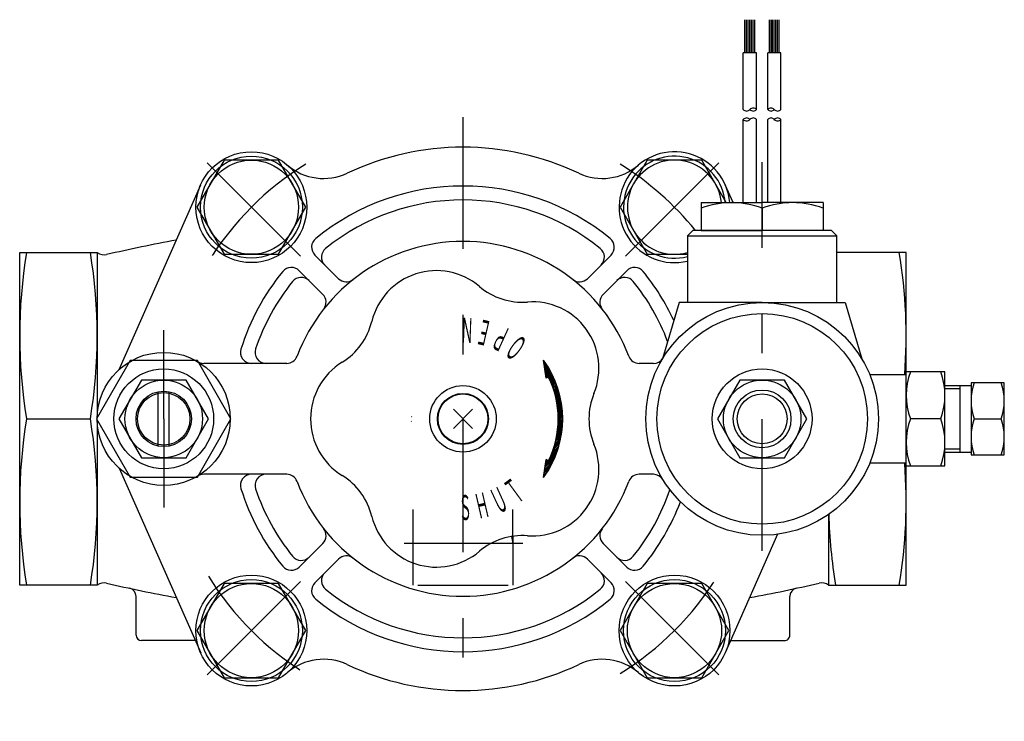
# Model space of a CAD drawing. Extents: x -474 to 547, y -270 to 213.
# Drawn here: x -54 to 124, y 86 to 213 of the extents above; entities that cross this region are included whole.
import ezdxf
from ezdxf.enums import TextEntityAlignment as Align

# ---------------------------------------------------------------- set-up
doc = ezdxf.new("R2010")
doc.units = 0
doc.header["$MEASUREMENT"] = 0
doc.header["$PDSIZE"] = 1
for name, pattern in [('CENTER', [54.694, 23.78, -11.89, 7.134, -11.89]), ('DASHDOT', [47.56, 23.78, -11.89, 0, -11.89]), ('DASHED2', [26.7525, 17.835, -8.9175])]:
    doc.linetypes.add(name, pattern=pattern)
doc.layers.add('LAYER1', color=7, linetype='Continuous')
doc.styles.add('_TCW_TXTSTY_1', font='txt')

msp = doc.modelspace()

# ---------------------------------------------------------------- linework, layer by layer
at = {"color": 4, "linetype": 'Continuous'}
for p, q in [((77.173526, 206.90853), (77.173526, 212.90853)), ((77.473526, 206.90853), (77.473526, 212.90853)), ((77.773526, 206.90853), (77.773526, 212.90853)), ((78.073526, 206.90853), (78.073526, 212.90853)), ((78.373526, 206.90853), (78.373526, 212.90853)), ((78.673526, 206.90853), (78.673526, 212.90853)), ((78.973526, 206.90853), (78.973526, 212.90853)), ((81.573526, 206.90853), (81.573526, 212.90853)), ((81.873526, 206.90853), (81.873526, 212.90853)), ((82.173526, 206.90853), (82.173526, 212.90853)), ((82.473526, 206.90853), (82.473526, 212.90853)), ((82.773526, 206.90853), (82.773526, 212.90853)), ((83.073526, 206.90853), (83.073526, 212.90853)), ((83.373526, 206.90853), (83.373526, 212.90853)), ((113.273526, 146.36753), (115.981667, 146.36753)), ((115.981667, 146.90853), (115.981667, 134.90853)), ((-27.726474, 140.90853), (-27.726474, 124.900649)), ((115.981667, 135.44953), (113.273526, 135.44953))]:
    msp.add_line(p, q, dxfattribs=at)
at = {"color": 7, "linetype": 'Continuous'}
for p, q in [((79.273526, 206.90853), (76.873526, 206.90853)), ((76.873526, 196.70853), (76.873526, 206.90853)), ((79.273526, 196.70853), (79.273526, 206.90853)), ((83.673526, 206.90853), (81.273526, 206.90853)), ((81.273526, 196.70853), (81.273526, 206.90853)), ((83.673526, 196.70853), (83.673526, 206.90853)), ((76.873526, 179.90853), (76.873526, 194.90853)), ((79.273526, 179.90853), (79.273526, 194.90853)), ((81.273526, 179.90853), (81.273526, 194.90853)), ((83.673526, 179.90853), (83.673526, 194.90853)), ((-35.802022, 149.784651), (-21.056175, 183.136043)), ((75.030226, 179.90853), (73.603227, 183.136043)), ((69.273526, 179.90853), (80.273526, 179.90853)), ((69.273526, 179.90853), (69.273526, 174.90853)), ((91.273526, 179.90853), (80.273526, 179.90853)), ((91.273526, 179.90853), (91.273526, 174.90853)), ((80.273526, 178.92605), (80.273526, 174.90853)), ((67.773526, 174.90853), (66.773526, 173.90853)), ((92.773526, 174.90853), (67.773526, 174.90853)), ((69.273526, 174.90853), (80.273526, 174.90853)), ((91.273526, 174.90853), (80.273526, 174.90853)), ((92.773526, 174.90853), (93.773526, 173.90853)), ((66.773526, 173.90853), (93.773526, 173.90853)), ((66.773526, 173.90853), (66.773526, 161.90853)), ((93.773526, 161.90853), (93.773526, 173.90853)), ((-53.726474, 110.90853), (-53.726474, 170.90853)), ((-53.726474, 170.90853), (-39.726474, 170.90853)), ((-39.726474, 170.90853), (-39.726474, 141.123921)), ((106.273526, 170.90853), (93.773526, 170.90853)), ((106.273526, 110.90853), (106.273526, 170.90853)), ((3.813067, 166.197417), (-0.454755, 170.465239)), ((48.733985, 166.197417), (53.001807, 170.465239)), ((0.98464, 163.36899), (-3.283182, 167.636811)), ((51.562412, 163.36899), (55.830234, 167.636811)), ((65.273526, 161.90853), (62.273526, 151.725184)), ((80.273526, 161.90853), (65.273526, 161.90853)), ((80.273526, 161.90853), (95.273526, 161.90853)), ((95.273526, 161.90853), (98.273526, 151.725184)), ((-5.538422, 150.90853), (-20.515372, 150.90853)), ((60.652109, 150.90853), (58.085473, 150.90853)), ((106.273526, 132.40853), (106.273526, 149.40853)), ((113.273526, 149.40853), (106.273526, 149.40853)), ((113.273526, 132.40853), (113.273526, 149.40853)), ((99.690014, 148.90853), (106.273526, 148.90853)), ((106.273526, 132.90853), (106.273526, 148.90853)), ((113.273526, 146.90853), (117.981667, 146.90853)), ((123.981667, 147.40853), (117.981667, 147.40853)), ((117.981667, 147.40853), (117.981667, 134.40853)), ((123.981667, 134.40853), (123.981667, 147.40853)), ((-52.482918, 140.90853), (-40.970031, 140.90853)), ((-39.726474, 140.69314), (-39.726474, 110.90853)), ((112.514337, 140.90853), (107.032715, 140.90853)), ((118.562224, 140.90853), (123.401111, 140.90853)), ((113.273526, 134.90853), (117.981667, 134.90853)), ((117.981667, 134.40853), (123.981667, 134.40853)), ((-35.802022, 132.03241), (-21.056175, 98.681018)), ((106.273526, 132.90853), (99.690014, 132.90853)), ((106.273526, 132.40853), (113.273526, 132.40853)), ((-5.538422, 130.90853), (-20.515372, 130.90853)), ((60.652109, 130.90853), (58.085473, 130.90853)), ((92.273526, 123.674842), (92.273526, 110.90853)), ((35.273526, 119.739445), (35.273526, 110.90853)), ((83.071451, 120.095755), (73.603227, 98.681018)), ((0.98464, 118.448071), (-3.283182, 114.180249)), ((51.562412, 118.448071), (55.830234, 114.180249)), ((3.813067, 115.619644), (-0.454755, 111.351822)), ((48.733985, 115.619644), (53.001807, 111.351822)), ((17.273526, 110.90853), (17.273526, 114.929988)), ((-39.726474, 110.90853), (-53.726474, 110.90853)), ((18.138164, 110.90853), (34.421499, 110.90853)), ((92.273526, 110.90853), (106.273526, 110.90853)), ((-32.726474, 101.90853), (-32.726474, 108.892402)), ((85.273526, 101.90853), (85.273526, 108.892402)), ((-22.041038, 100.90853), (-31.726474, 100.90853)), ((74.58809, 100.90853), (84.273526, 100.90853))]:
    msp.add_line(p, q, dxfattribs=at)
at = {"color": 4, "linetype": 'CENTER'}
for p, q in [((26.273526, 195.350239), (26.273526, 86.357974)), ((-3.071406, 170.253462), (-20.749075, 187.931131)), ((55.618457, 170.253462), (73.296127, 187.931131)), ((80.273526, 117.076295), (80.273526, 187.206099)), ((-27.726474, 140.90853), (-27.726474, 156.916411)), ((-3.071406, 111.563599), (-20.749075, 93.885929)), ((55.618457, 111.563599), (73.296127, 93.885929))]:
    msp.add_line(p, q, dxfattribs=at)
at = {"color": 3, "linetype": 'Continuous'}
for p, q in [((-16.817718, 187.592297), (-21.725195, 179.092297)), ((-7.002763, 187.592297), (-16.817718, 187.592297)), ((-2.095286, 179.092297), (-7.002763, 187.592297)), ((59.549815, 187.592297), (54.642338, 179.092297)), ((69.364769, 187.592297), (59.549815, 187.592297)), ((73.800994, 179.90853), (69.364769, 187.592297)), ((-21.725195, 179.092297), (-16.817718, 170.592297)), ((-7.002763, 170.592297), (-2.095286, 179.092297)), ((54.642338, 179.092297), (59.549815, 170.592297)), ((-16.817718, 170.592297), (-7.002763, 170.592297)), ((59.549815, 170.592297), (66.773526, 170.592297)), ((-33.788652, 151.40853), (-39.85083, 140.90853)), ((-21.664296, 151.40853), (-33.788652, 151.40853)), ((-15.602118, 140.90853), (-21.664296, 151.40853)), ((41.283386, 148.229329), (40.835832, 151.488665)), ((40.846616, 151.410129), (40.873338, 151.436851)), ((40.880765, 151.161436), (40.991026, 151.271696)), ((40.914914, 150.912742), (41.107072, 151.1049)), ((40.949064, 150.664049), (41.221464, 150.936449)), ((40.983213, 150.415356), (41.334193, 150.766335)), ((41.017362, 150.166662), (41.445246, 150.594546)), ((41.051511, 149.917969), (41.554612, 150.42107)), ((41.085661, 149.669275), (41.662278, 150.245893)), ((41.11981, 149.420582), (41.768228, 150.069)), ((41.153959, 149.171889), (41.87245, 149.89038)), ((41.188108, 148.923195), (41.974925, 149.710012)), ((41.222258, 148.674502), (42.075639, 149.527883)), ((41.256407, 148.425809), (42.174573, 149.343974)), ((-31.767926, 147.90853), (-35.809378, 140.90853)), ((-23.685022, 147.90853), (-31.767926, 147.90853)), ((-19.64357, 140.90853), (-23.685022, 147.90853)), ((41.732784, 148.448514), (41.283386, 148.229329)), ((41.399309, 148.285868), (42.271708, 149.158267)), ((41.769354, 148.37307), (42.367027, 148.970743)), ((41.860325, 148.181199), (42.460504, 148.781378)), ((41.949316, 147.987347), (42.552123, 148.590154)), ((42.036297, 147.791485), (42.641854, 148.397043)), ((42.12124, 147.593586), (42.729678, 148.202024)), ((42.204114, 147.393617), (42.815567, 148.00507)), ((42.284887, 147.191548), (42.899493, 147.806154)), ((42.363525, 146.987343), (42.981429, 147.605247)), ((76.232074, 147.90853), (72.190622, 140.90853)), ((84.314978, 147.90853), (76.232074, 147.90853)), ((88.35643, 140.90853), (84.314978, 147.90853)), ((-28.726474, 136.009551), (-28.726474, 145.80751)), ((-26.726474, 136.009551), (-26.726474, 145.80751)), ((42.439989, 146.780964), (43.061341, 147.402316)), ((42.514243, 146.572376), (43.139201, 147.197334)), ((42.586244, 146.361534), (43.214971, 146.990261)), ((42.655949, 146.148397), (43.288617, 146.781065)), ((42.723314, 145.932919), (43.360102, 146.569707)), ((42.788288, 145.71505), (43.429384, 146.356146)), ((42.850821, 145.494741), (43.496423, 146.140342)), ((42.910855, 145.271932), (43.56117, 145.922247)), ((42.968336, 145.04657), (43.623582, 145.701816)), ((43.023196, 144.818588), (43.683605, 145.478996)), ((43.075373, 144.587922), (43.741187, 145.253736)), ((43.124795, 144.354502), (43.796272, 145.025978)), ((43.171387, 144.11825), (43.848799, 144.795662)), ((43.215067, 143.879088), (43.898704, 144.562725)), ((43.255748, 143.636926), (43.945917, 144.327096)), ((43.293339, 143.391675), (43.990369, 144.088705)), ((28.005938, 142.640942), (24.541114, 139.176119)), ((24.541114, 142.640942), (28.005938, 139.176119)), ((43.327737, 143.14323), (44.031978, 143.847471)), ((43.358838, 142.891488), (44.070664, 143.603315)), ((43.386524, 142.636332), (44.106338, 143.356146)), ((43.410671, 142.377636), (44.138903, 143.105868)), ((43.431143, 142.115266), (44.168259, 142.852382)), ((43.447791, 141.849071), (44.194293, 142.595573)), ((43.460458, 141.578896), (44.216889, 142.335327)), ((-39.85083, 140.90853), (-33.788652, 130.40853)), ((-35.809378, 140.90853), (-31.767926, 133.90853)), ((-23.685022, 133.90853), (-19.64357, 140.90853)), ((-21.664296, 130.40853), (-15.602118, 140.90853)), ((16.926022, 141.30853), (16.962527, 141.345036)), ((16.929087, 140.463068), (16.97455, 140.50853)), ((17.208864, 141.30853), (17.209766, 141.309432)), ((43.420506, 139.559045), (44.266483, 140.405022)), ((43.441726, 139.863107), (44.272243, 140.693624)), ((43.457298, 140.161522), (44.273394, 140.977618)), ((43.467535, 140.454602), (44.270148, 141.257215)), ((43.468966, 141.304561), (44.235917, 142.071511)), ((43.472726, 140.742635), (44.262704, 141.532613)), ((43.473126, 141.025878), (44.251239, 141.803991)), ((72.190622, 140.90853), (76.232074, 133.90853)), ((84.314978, 133.90853), (88.35643, 140.90853)), ((43.215369, 137.939694), (44.159265, 138.88359)), ((43.271246, 138.278414), (44.192196, 139.199365)), ((43.319136, 138.609147), (44.219039, 139.50905)), ((43.359639, 138.932493), (44.240157, 139.813011)), ((43.393277, 139.248973), (44.255874, 140.111571)), ((42.786805, 136.096917), (43.886673, 137.196785)), ((42.896029, 136.488984), (43.957514, 137.550469)), ((42.992201, 136.867999), (44.019528, 137.895326)), ((43.07674, 137.23538), (44.07343, 138.232071)), ((43.150805, 137.592288), (44.11983, 138.561313)), ((41.962022, 133.857921), (43.364378, 135.260278)), ((42.175957, 134.354699), (43.495744, 135.674486)), ((42.360722, 134.822307), (43.612025, 136.073609)), ((42.521707, 135.266134), (43.715019, 136.459446)), ((42.662772, 135.690041), (43.806171, 136.833441)), ((-31.767926, 133.90853), (-23.685022, 133.90853)), ((40.835832, 130.328396), (41.283386, 133.587732)), ((41.038292, 131.802821), (42.630314, 133.394843)), ((41.083312, 132.130684), (42.853352, 133.900724)), ((41.128333, 132.458547), (43.046633, 134.376847)), ((41.173353, 132.78641), (43.215658, 134.828715)), ((41.218374, 133.114273), (41.557929, 133.453829)), ((41.263394, 133.442136), (41.367813, 133.546555)), ((41.732784, 133.368547), (41.283386, 133.587732)), ((76.232074, 133.90853), (84.314978, 133.90853)), ((40.903231, 130.819232), (41.673211, 131.589212)), ((40.948251, 131.147095), (42.057909, 132.256753)), ((40.993272, 131.474958), (42.369427, 132.851113)), ((-33.788652, 130.40853), (-21.664296, 130.40853)), ((40.85821, 130.491369), (41.167548, 130.800706)), ((-16.817718, 111.224764), (-21.725195, 102.724764)), ((-7.002763, 111.224764), (-16.817718, 111.224764)), ((-2.095286, 102.724764), (-7.002763, 111.224764)), ((59.549815, 111.224764), (54.642338, 102.724764)), ((69.364769, 111.224764), (59.549815, 111.224764)), ((74.272247, 102.724764), (69.364769, 111.224764)), ((-21.725195, 102.724764), (-16.817718, 94.224764)), ((-7.002763, 94.224764), (-2.095286, 102.724764)), ((54.642338, 102.724764), (59.549815, 94.224764)), ((69.364769, 94.224764), (74.272247, 102.724764)), ((-16.817718, 94.224764), (-7.002763, 94.224764)), ((59.549815, 94.224764), (69.364769, 94.224764))]:
    msp.add_line(p, q, dxfattribs=at)
at = {"color": 4, "linetype": 'DASHED2'}
for p, q in [((17.273526, 114.929988), (17.273526, 124.544569)), ((35.273526, 119.739445), (35.273526, 124.544569))]:
    msp.add_line(p, q, dxfattribs=at)
at = {"color": 4, "linetype": 'DASHDOT'}
msp.add_line((37.054777, 118.40853), (15.666107, 118.40853), dxfattribs=at)
at = {"color": 7, "linetype": 'Continuous'}
for centre, radius in [((-11.91024, 179.092297), 10), ((80.273526, 140.90853), 21), ((80.273526, 140.90853), 19), ((-27.726474, 140.90853), 12), ((26.273526, 140.90853), 6), ((-11.91024, 102.724764), 10), ((64.457292, 102.724764), 10)]:
    msp.add_circle(centre, radius, dxfattribs=at)
at = {"color": 3, "linetype": 'Continuous'}
for centre, radius in [((-11.91024, 179.092297), 9.2), ((-11.91024, 179.092297), 8.5), ((-27.726474, 140.90853), 9), ((80.273526, 140.90853), 9), ((-27.726474, 140.90853), 7), ((80.273526, 140.90853), 7), ((-27.726474, 140.90853), 5), ((80.273526, 140.90853), 5.203069), ((26.273526, 140.90853), 4.6), ((26.273526, 140.90853), 4.5), ((80.273526, 140.90853), 4.5), ((-11.91024, 102.724764), 9.2), ((-11.91024, 102.724764), 8.5), ((64.457292, 102.724764), 9.2), ((64.457292, 102.724764), 8.5)]:
    msp.add_circle(centre, radius, dxfattribs=at)
at = {"color": 2, "linetype": 'Continuous'}
msp.add_circle((-27.726474, 140.90853), 4.729, dxfattribs=at)
at = {"color": 3, "linetype": 'Continuous'}
for centre, radius, start, end in [((77.473526, 197.237681), 0.8, -138.590371, -41.409624), ((78.673526, 196.17938), 0.8, 41.409624, 138.590371), ((78.673526, 197.237681), 0.8, -138.590371, -41.409624), ((81.873526, 196.17938), 0.8, 41.409624, 138.590371), ((81.873526, 197.237681), 0.8, -138.590371, -41.409624), ((83.073526, 197.237681), 0.8, -138.590371, -41.409624), ((77.473526, 194.37938), 0.8, 41.409624, 138.590371), ((77.473526, 195.437681), 0.8, -138.590371, -41.409624), ((78.673526, 194.37938), 0.8, 41.409624, 138.590371), ((81.873526, 194.37938), 0.8, 41.409624, 138.590371), ((83.073526, 194.37938), 0.8, 41.409624, 138.590371), ((83.073526, 195.437681), 0.8, -138.590371, -41.409624), ((64.457292, 179.092297), 9.2, 5.090035, 284.581953), ((64.457292, 179.092297), 8.5, 5.510462, 285.812971), ((26.273526, 140.90853), 18, -36.000001, 36.000001), ((26.273526, 140.90853), 17.200001, -26, 26)]:
    msp.add_arc(centre, radius, start, end, dxfattribs=at)
at = {"color": 7, "linetype": 'Continuous'}
for centre, radius, start, end in [((26.273526, 140.90853), 49, 64.754619, 115.245386), ((64.457292, 179.092297), 10, 4.681884, 283.392667), ((1.110271, 194.273412), 10, -130.618967, -64.754619), ((51.43678, 194.273412), 10, -115.245386, -49.381028), ((26.273526, 140.90853), 42, 50.73917, 129.260825), ((26.273526, 140.90853), 39.490379, 51.124775, 128.875219), ((74.773526, 164.022581), 15.88595, 69.74384, 110.256158), ((85.773526, 164.022581), 15.88595, 69.74384, 110.256158), ((26.273526, -106.09147), 284, 100.497477, 103.087676), ((26.273526, 140.90853), 32, 20.667316, 159.332686), ((0.959458, 171.879452), 2, 129.260825, 225), ((51.587593, 171.879452), 2, -45.000001, 50.73917), ((37.361638, 155.90853), 91.088112, 170.521601, 189.478399), ((-130.814586, 155.90853), 91.088112, -9.478397, 9.478397), ((-38.488831, 172.479593), 2, -128.230135, -76.912322), ((2.74357, 170.09534), 2, 128.875219, 225), ((49.803481, 170.09534), 2, -45.000001, 51.124775), ((15.185414, 155.90853), 91.088112, -4.40745, 9.478397), ((26.273526, 140.90853), 42, 140.739176, 162.542397), ((-4.697396, 166.222598), 2, 45.000001, 140.739176), ((21.483763, 155.649906), 12, 49.690391, 166.309615), ((57.244448, 166.222598), 2, 39.260829, 135), ((26.273526, 140.90853), 42, 25.044256, 39.260829), ((26.273526, 140.90853), 39.490379, 141.124781, 161.332114), ((-2.913284, 164.438486), 2, 45.000001, 141.124781), ((5.22728, 167.61163), 2, -135, -51.756325), ((47.319772, 167.61163), 2, -128.243673, -45.000001), ((55.460336, 164.438486), 2, 38.875224, 135), ((26.273526, 140.90853), 39.490379, 20.735396, 38.875224), ((37.009787, 173.951343), 12, -130.309614, -85.690392), ((-0.429574, 161.954776), 2, -38.243674, 45.000001), ((38.813289, 150.019202), 12, -22.309609, 94.309606), ((52.976626, 161.954776), 2, 135, 218.243672), ((-1.834369, 161.330112), 12, -58.309605, -13.690392), ((-11.884042, 152.90853), 2, 162.542397, 269.999997), ((-9.244479, 152.90853), 2, 161.332114, 269.999997), ((-20.515372, 152.90853), 2, -120.750354, -90.000003), ((-5.538422, 152.90853), 2, -90.000003, -20.667316), ((10.773526, 140.90853), 12, 121.690393, 238.309607), ((58.085473, 152.90853), 2, -159.332686, -90.000003), ((60.652109, 152.90853), 2, -90.000003, -31.448981), ((118.549033, 145.15853), 12.275507, 159.743836, 200.256164), ((100.998019, 145.15853), 12.275507, -20.256159, 20.256159), ((127.36882, 144.15853), 9.387152, 159.743836, 200.256164), ((114.594515, 144.15853), 9.387152, -20.256159, 20.256159), ((61.016795, 140.90853), 12, 157.690394, 202.309606), ((37.361638, 125.90853), 91.088112, 170.521601, 189.478399), ((-130.814586, 125.90853), 91.088112, -9.478397, 9.478397), ((118.549033, 136.65853), 12.275507, 159.743836, 200.256164), ((100.998019, 136.65853), 12.275507, -20.256159, 20.256159), ((127.36882, 137.65853), 9.387152, 159.743836, 200.256164), ((114.594515, 137.65853), 9.387152, -20.256159, 20.256159), ((38.813289, 131.797859), 12, -94.309606, 22.309609), ((15.185414, 125.90853), 91.088112, -9.478397, 4.40745), ((-20.515372, 128.90853), 2, 90.000003, 121.002716), ((-11.884042, 128.90853), 2, 90.000003, 197.457603), ((-9.244479, 128.90853), 2, 90.000003, 198.667886), ((-5.538422, 128.90853), 2, 20.667316, 90.000003), ((-1.834369, 120.486949), 12, 13.690392, 58.309605), ((58.085473, 128.90853), 2, 90.000003, 159.332686), ((60.652109, 128.90853), 2, 31.448981, 90.000003), ((26.273526, 140.90853), 42, -162.542397, -140.739176), ((26.273526, 140.90853), 39.490379, -161.332114, -141.124781), ((26.273526, 140.90853), 32, -159.332686, -20.667316), ((26.273526, 140.90853), 39.490379, -38.875224, -18.921849), ((26.273526, 140.90853), 42, -39.260829, -20.84865), ((21.483763, 126.167154), 12, -166.309615, -49.690391), ((183.361638, 125.90853), 91.088112, -178.60666, -170.521601), ((-0.429574, 119.862285), 2, -45.000001, 38.243674), ((52.976626, 119.862285), 2, 141.756328, 225), ((37.009787, 107.865718), 12, 85.690392, 130.309614), ((-2.913284, 117.378575), 2, -141.124781, -45.000001), ((5.22728, 114.205431), 2, 51.756325, 135), ((47.319772, 114.205431), 2, 45.000001, 128.243673), ((55.460336, 117.378575), 2, -135, -38.875224), ((-4.697396, 115.594463), 2, -140.739176, -45.000001), ((57.244448, 115.594463), 2, -135, -39.260829), ((2.74357, 111.721721), 2, 135, 231.124781), ((49.803481, 111.721721), 2, -51.124775, 45.000001), ((-38.488831, 109.337467), 2, 76.912322, 128.230135), ((26.273526, 387.90853), 284, -103.087676, -100.497477), ((-34.226474, 108.892402), 1.5, 0, 77.765754), ((0.959458, 109.937609), 2, 135, 230.739175), ((51.587593, 109.937609), 2, -50.73917, 45.000001), ((26.273526, 387.90853), 284, -79.502521, -76.912322), ((86.773526, 108.892402), 1.5, 102.234244, 180.000005), ((91.035883, 109.337467), 2, 51.769863, 103.087676), ((26.273526, 140.90853), 39.490379, -128.875219, -51.124775), ((26.273526, 140.90853), 42, -129.260825, -50.73917), ((-31.726474, 101.90853), 1, 180.000005, 269.999997), ((84.273526, 101.90853), 1, -90.000003, 0), ((1.110271, 87.543648), 10, 64.754619, 130.618967), ((26.273526, 140.90853), 49, -115.245386, -64.754619), ((51.43678, 87.543648), 10, 49.381028, 115.245386)]:
    msp.add_arc(centre, radius, start, end, dxfattribs=at)
at = {"color": 4, "linetype": 'CENTER'}
for start, end in [(121.707291, 148.29271), (39.022804, 58.2927), (-148.29271, -121.707291), (-58.2927, -31.707295)]:
    msp.add_arc((26.273526, 140.90853), 54, start, end, dxfattribs=at)
at = {"color": 7, "linetype": 'Continuous'}
msp.add_ellipse((26.273526, 118.40853), major_axis=(9, 0), ratio=0.707107, start_param=0.0000001422, end_param=0.2059701085, dxfattribs=at)
at = {"layer": 'LAYER1', "color": 4, "linetype": 'Continuous'}
msp.add_point((26.273526, 118.40853), dxfattribs=at)

# ---------------------------------------------------------------- texts
at = {"color": 3, "style": '_TCW_TXTSTY_1'}
for s, rotation, p, p2 in [('Ｎ', 177.909416, (28.288378, 159.097136), (25.93649, 159.182989)), ('Ｅ', 166.983527, (31.699307, 158.385541), (29.406325, 158.915612)), ('Ｐ', 155.412244, (35.094693, 156.941996), (32.954638, 157.921236)), ('Ｏ', 143.789475, (38.144034, 154.836058), (36.245146, 156.22637)), ('Ｔ', 36.210525, (35.965534, 125.385967), (37.864423, 126.776279)), ('Ｕ', 24.587756, (32.639515, 123.751632), (34.77957, 124.730872)), ('Ｓ', 2.090584, (25.590175, 122.62143), (27.942062, 122.707283)), ('Ｈ', 13.016473, (29.068683, 122.823396), (31.361666, 123.353467))]:
    msp.add_text(s, height=4.5, rotation=rotation, dxfattribs=at).set_placement(p, p2, align=Align.FIT)

doc.saveas('drawing.dxf')
